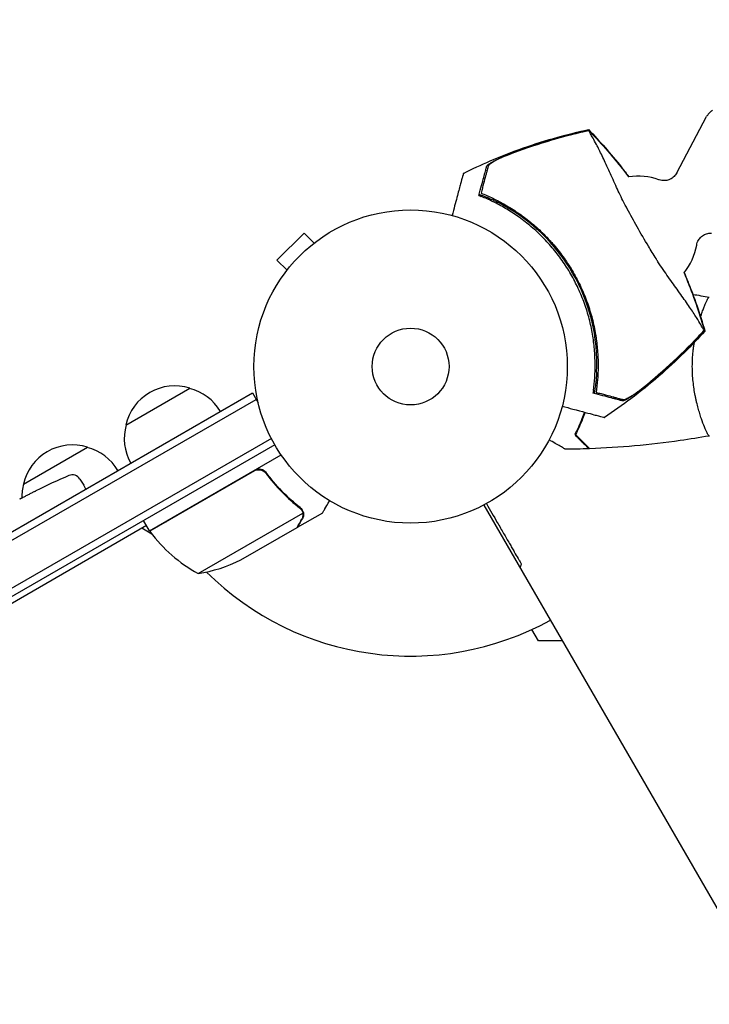
# Model space of a CAD drawing. Units: millimetres. Extents: x -10146 to 11599, y -11520 to 7551.
# Drawn here: x -4147 to -3914, y -202 to 131 of the extents above; entities that cross this region are included whole.
import ezdxf

# ---------------------------------------------------------------- set-up
doc = ezdxf.new("R2010")
doc.units = ezdxf.units.MM
doc.header["$LTSCALE"] = 20
doc.linetypes.add('HIDDEN', pattern=[9.525, 6.35, -3.175])
doc.layers.add('2d', color=230, linetype='Continuous')
doc.layers.add('AS-Free_Space_Hatch', color=31, linetype='HIDDEN')

msp = doc.modelspace()

# ---------------------------------------------------------------- hatches: boundary and pattern name
at = {"layer": 'AS-Free_Space_Hatch'}
h = msp.add_hatch(dxfattribs=at)
h.set_pattern_fill('ANSI31', color=256, scale=100)
h.set_pattern_definition([(315, (-4492.33, -5828.78), (224.5064, 224.5064), [])])
edge = h.paths.add_edge_path()
edge.add_line((-4492.33, -9496.38), (-4492.33, -5828.78))
edge.add_line((-4492.33, -5828.78), (-6492.33, -5828.78))
edge.add_line((-6492.33, -5828.78), (-6492.33, -9496.38))
edge.add_arc((-5492.33, -9496.38), 1000, 180, 360)
edge = h.paths.add_edge_path()
edge.add_line((-4164.08, -1075.31), (-2386.27, -2103.37))
edge.add_arc((-2886.27, -2969.39), 1000, -116.94239, 60, ccw=False)
edge.add_line((-3339.37, -3860.85), (-5164.08, -2807.36))
edge.add_arc((-4664.08, -1941.33), 1000, 60, 240, ccw=False)
edge = h.paths.add_edge_path()
edge.add_arc((-714.02, -154.72), 500, 0, 360)
edge = h.paths.add_edge_path()
edge.add_line((3731.51, -3856.16), (2491.77, -6003.45))
edge.add_arc((1625.75, -5503.45), 1000, 150, 330, ccw=False)
edge.add_line((759.72, -5003.45), (1999.46, -2856.16))
edge.add_line((1999.46, -2856.16), (3731.51, -3856.16))
edge = h.paths.add_edge_path()
edge.add_line((-2251.42, 5899.57), (-143.49, 2248.54))
edge.add_arc((-1009.52, 1748.54), 1000, -150, 30, ccw=False)
edge.add_line((-1875.55, 1248.54), (-3983.47, 4899.57))
edge.add_arc((-3117.44, 5399.57), 1000, 30, 210, ccw=False)
edge = h.paths.add_edge_path()
edge.add_line((4803.17, 3082), (5631.39, 4516.52))
edge.add_arc((6497.41, 4016.52), 1000, -30, 150, ccw=False)
edge.add_line((7363.44, 3516.52), (6137.71, 1393.5))
edge.add_arc((5271.69, 1893.5), 1000, 242.06175, 330, ccw=False)
edge.add_arc((4334.65, 1893.5), 1000, 210, 297.93825, ccw=False)
edge.add_line((3468.62, 1393.5), (1360.7, 5044.53))
edge.add_arc((2226.72, 5544.53), 1000, 30, 210, ccw=False)
edge.add_line((3092.75, 6044.53), (4803.17, 3082))

# ---------------------------------------------------------------- linework, layer by layer
at = {"layer": '2d'}
for p, q in [((-3924.72, 79.01), (-3914.62, 98.09)), ((-4050.7, 58.68), (-4059.89, 49.49)), ((-4047.3, 55.28), (-4050.7, 58.68)), ((-4046.13, 56.17), (-4046.1, 56.2)), ((-4046.1, 56.2), (-4046.1, 56.2)), ((-4056.5, 46.09), (-4059.89, 49.49)), ((-4057.41, 44.89), (-4057.38, 44.92)), ((-4057.41, 44.89), (-4057.41, 44.89)), ((-3915.89, 32.49), (-3915.89, 32.49)), ((-4878.54, -463.3), (-4068.2, 4.55)), ((-4111.01, -6.31), (-4089.35, 6.19)), ((-4068.2, 4.55), (-4066.26, 1.18)), ((-4876.96, -465.27), (-4066.95, 2.38)), ((-3915.89, -5.51), (-3915.89, -5.51)), ((-4061.8, -10.81), (-4868.98, -476.83)), ((-4060.6, -13.01), (-4867.7, -478.98)), ((-4145.65, -26.31), (-4124, -13.81)), ((-4102.99, -42.09), (-4058.47, -16.39)), ((-4067.5, -21.84), (-4102.88, -42.27)), ((-4063.02, -23.41), (-4063.78, -22.11)), ((-4126.54, -24.58), (-4125.24, -26.65)), ((-4124.54, -27.98), (-4125.24, -26.65)), ((-4141.4, -28.52), (-4141.39, -28.52)), ((-4146.89, -31.31), (-4146.89, -31.31)), ((-4086.55, -56.56), (-4051.14, -36.12)), ((-4052.92, -40.9), (-4044.44, -36)), ((-4051.3, -35.09), (-4051.3, -35.09)), ((-3989.96, -33.37), (-3501.92, -878.68)), ((-4102.99, -42.09), (-4104.99, -38.63)), ((-4103.99, -40.36), (-4860.46, -477.11)), ((-4102.2, -43.19), (-4105.54, -41.26)), ((-4072.08, -51.96), (-4053.1, -41)), ((-4052.92, -40.9), (-4052.98, -40.8)), ((-3971.5, -79.34), (-3973.71, -75.52)), ((-3963.42, -79.34), (-3971.5, -79.34))]:
    msp.add_line(p, q, dxfattribs=at)
for radius in [53, 13]:
    msp.add_circle((-4014.71, 13.49), radius, dxfattribs=at)
for centre, radius, start, end in [((-3937.69, 57.96), 20, 69.6105, 99.4014), ((-4012.83, 14.58), 61.11, 357.0637, 62.9363), ((-3937.69, 57.96), 20, 320.5998, 350.3895), ((-4094.42, -10.04), 17, 72.6679, 167.3321), ((-4093.65, -10.37), 17, 30.6413, 75.8135), ((-4094.52, -10.87), 17, 164.1865, 209.3587), ((-4129.06, -30.04), 17, 72.6679, 167.3321), ((-4128.29, -30.37), 17, 30.6413, 75.8135), ((-4129.08, -26.17), 3, 32, 113.1936), ((-4129.16, -30.87), 17, 164.1865, 180.2653), ((-4036.31, -242.68), 238.55, 113.1936, 116.1361), ((-4014.71, 13.49), 98, 212.3393, 212.4563), ((-4100.37, -40.62), 3, 213.1912, 216.4728), ((-4062.58, -12.68), 50, 216.4728, 241.3497), ((-4094.29, -7.16), 50, 278.8998, 296.3757), ((-4014.71, 13.49), 98, 225.2001, 298.8306), ((-4257.99, 52.4), 300, 339.1086, 339.3552)]:
    msp.add_arc(centre, radius, start, end, dxfattribs=at)
for points, knots in [([(-3912.65, 100.13), (-3912.84, 100.02), (-3913.01, 99.9), (-3913.35, 99.65), (-3913.51, 99.51), (-3913.79, 99.24), (-3913.93, 99.09), (-3914.16, 98.8), (-3914.27, 98.66), (-3914.46, 98.37), (-3914.54, 98.23), (-3914.62, 98.09)], [1.57079633, 1.57079633, 1.57079633, 1.57079633, 1.57986958, 1.57986958, 1.58894284, 1.58894284, 1.5980161, 1.5980161, 1.60708936, 1.60708936, 1.61616262, 1.61616262, 1.61616262, 1.61616262]), ([(-3996.87, 78.87), (-3993.89, 80.36), (-3990.86, 81.76), (-3984.1, 84.67), (-3980.34, 86.14), (-3972.73, 88.82), (-3968.87, 90.04), (-3961.53, 92.08), (-3958.06, 92.94), (-3954.57, 93.7)], [0, 0, 0, 0, 10.003757, 10.003757, 22.094247, 22.094247, 34.223002, 34.223002, 44.953212, 44.953212, 44.953212, 44.953212]), ([(-3957.23, 92.81), (-3956.68, 92.94), (-3956.14, 93.07), (-3955.2, 93.28), (-3954.82, 93.37), (-3954.43, 93.45)], [53.448624, 53.448624, 53.448624, 53.448624, 55.126731, 55.126731, 56.314227, 56.314227, 56.314227, 56.314227]), ([(-3954.43, 93.45), (-3954.49, 93.57), (-3954.53, 93.64), (-3954.56, 93.69), (-3954.56, 93.7), (-3954.57, 93.7)], [93.444512, 93.444512, 93.444512, 93.444512, 98.274791, 98.274791, 100.286186, 100.286186, 100.286186, 100.286186]), ([(-3954.56, 93.69), (-3952.66, 91.73), (-3950.79, 89.69), (-3947.07, 85.46), (-3945.23, 83.24), (-3942.58, 79.9), (-3941.74, 78.8), (-3940.92, 77.7)], [0, 0, 0, 0, 8.533675, 8.533675, 17.279843, 17.279843, 21.445668, 21.445668, 21.445668, 21.445668]), ([(-3915.43, 25.76), (-3915.45, 25.79), (-3915.48, 25.83), (-3915.59, 25.99), (-3915.7, 26.15), (-3915.87, 26.42), (-3915.92, 26.51), (-3916.07, 26.76), (-3916.19, 26.97), (-3916.64, 27.78), (-3917.08, 28.53), (-3918.19, 30.35), (-3918.89, 31.44), (-3920.54, 33.91), (-3921.5, 35.29), (-3923.08, 37.52), (-3923.63, 38.28), (-3925.27, 40.56), (-3926.41, 42.14), (-3928.73, 45.44), (-3929.91, 47.15), (-3931.32, 49.38), (-3931.49, 49.65), (-3932.6, 51.44), (-3933.46, 52.85), (-3935.58, 56.36), (-3936.85, 58.53), (-3939.25, 62.8), (-3940.36, 64.84), (-3941.83, 67.55), (-3942.31, 68.46), (-3943.78, 71.39), (-3944.58, 73.1), (-3946.18, 76.59), (-3946.97, 78.36), (-3948.51, 81.75), (-3949.25, 83.36), (-3950.64, 86.27), (-3951.29, 87.56), (-3952.73, 90.3), (-3953.43, 91.51), (-3953.88, 92.25), (-3953.88, 92.26), (-3954, 92.46), (-3954.06, 92.57), (-3954.23, 92.88), (-3954.31, 93.04), (-3954.4, 93.24), (-3954.43, 93.29), (-3954.45, 93.34)], [1.96028, 1.96028, 1.96028, 1.96028, 3.190186, 3.190186, 7.024886, 7.024886, 9.023491, 9.023491, 13.155827, 13.155827, 22.779664, 22.779664, 32.841369, 32.841369, 43.021175, 43.021175, 48.080083, 48.080083, 57.532706, 57.532706, 66.797315, 66.797315, 68.994725, 68.994725, 77.245867, 77.245867, 90.506301, 90.506301, 101.975519, 101.975519, 105.976675, 105.976675, 111.699793, 111.699793, 118.152363, 118.152363, 124.986527, 124.986527, 131.820078, 131.820078, 141.992223, 141.992223, 142.145333, 142.145333, 144.802533, 144.802533, 148.387893, 148.387893, 149.951129, 149.951129, 149.951129, 149.951129]), ([(-3957.24, 92.69), (-3961.64, 91.64), (-3966, 90.44), (-3974.63, 87.73), (-3978.89, 86.22), (-3983.1, 84.55)], [0.00034646, 0.00034646, 0.00034646, 0.00034646, 0.01390433, 0.01390433, 0.0274622, 0.0274622, 0.0274622, 0.0274622]), ([(-3980.56, 85.66), (-3976.75, 87.11), (-3972.89, 88.43), (-3965.11, 90.81), (-3961.19, 91.87), (-3957.23, 92.81)], [0.01683326, 0.01683326, 0.01683326, 0.01683326, 0.02903503, 0.02903503, 0.0412368, 0.0412368, 0.0412368, 0.0412368]), ([(-3988.99, 81.25), (-3988.96, 81.36), (-3988.86, 81.49), (-3988.56, 81.78), (-3988.35, 81.94), (-3987.84, 82.29), (-3987.54, 82.47), (-3986.87, 82.86), (-3986.5, 83.05), (-3985.71, 83.45), (-3985.29, 83.66), (-3984.42, 84.06), (-3983.96, 84.27), (-3983.03, 84.67), (-3982.54, 84.88), (-3981.56, 85.28), (-3981.06, 85.47), (-3980.56, 85.66)], [0, 0, 0, 0, 0.00159546, 0.00159546, 0.00319093, 0.00319093, 0.00478639, 0.00478639, 0.00638186, 0.00638186, 0.00797732, 0.00797732, 0.00957279, 0.00957279, 0.01116825, 0.01116825, 0.01276372, 0.01276372, 0.01276372, 0.01276372]), ([(-3983.1, 84.55), (-3983.79, 84.24), (-3984.45, 83.94), (-3985.36, 83.48), (-3985.66, 83.33), (-3986.22, 83.03), (-3986.48, 82.88), (-3986.96, 82.6), (-3987.19, 82.46), (-3987.59, 82.19), (-3987.77, 82.06), (-3988.07, 81.81), (-3988.19, 81.69), (-3988.38, 81.48), (-3988.44, 81.38), (-3988.46, 81.29)], [0.00402629, 0.00402629, 0.00402629, 0.00402629, 0.006438858, 0.006438858, 0.007645141, 0.007645141, 0.008851425, 0.008851425, 0.010057709, 0.010057709, 0.011263993, 0.011263993, 0.012470277, 0.012470277, 0.01367656, 0.01367656, 0.01367656, 0.01367656]), ([(-3991.39, 72.28), (-3991.08, 73.44), (-3990.79, 74.52), (-3990.27, 76.47), (-3990.03, 77.35), (-3989.73, 78.49), (-3989.63, 78.85), (-3989.46, 79.48), (-3989.39, 79.76), (-3989.29, 80.12), (-3989.26, 80.23), (-3989.2, 80.46), (-3989.11, 80.78), (-3989.04, 81.07), (-3988.99, 81.25)], [0.00044761, 0.00044761, 0.00044761, 0.00044761, 0.00583385, 0.00583385, 0.0112201, 0.0112201, 0.01391322, 0.01391322, 0.01660634, 0.01660634, 0.0179529, 0.0179529, 0.01929947, 0.02199259, 0.02199259, 0.02199259, 0.02199259]), ([(-3988.46, 81.29), (-3988.51, 81.11), (-3988.56, 80.91), (-3988.68, 80.48), (-3988.74, 80.26), (-3988.88, 79.74), (-3988.95, 79.44), (-3989.09, 78.94), (-3989.13, 78.77), (-3989.23, 78.41), (-3989.28, 78.22), (-3989.54, 77.25), (-3989.78, 76.37), (-3990.17, 74.91), (-3990.31, 74.39), (-3990.59, 73.33), (-3990.74, 72.77), (-3990.9, 72.19)], [0.00809485, 0.00809485, 0.00809485, 0.00809485, 0.01071053, 0.01071053, 0.01332621, 0.01332621, 0.01594188, 0.01594188, 0.01724972, 0.01724972, 0.01855756, 0.01855756, 0.02378892, 0.02378892, 0.02640459, 0.02640459, 0.02902027, 0.02902027, 0.02902027, 0.02902027]), ([(-3996.87, 78.87), (-3996.87, 78.87), (-3996.88, 78.84), (-3996.93, 78.64), (-3997.02, 78.31), (-3997.23, 77.53), (-3997.33, 77.16), (-3997.49, 76.56), (-3997.54, 76.38), (-3997.67, 75.9), (-3997.76, 75.57), (-3998.22, 73.85), (-3998.6, 72.42), (-3999.53, 68.94), (-4000.08, 66.88), (-4000.69, 64.61)], [68.15053, 68.15053, 68.15053, 68.15053, 74.539557, 74.539557, 90.05801, 90.05801, 99.886322, 99.886322, 103.926784, 103.926784, 109.747848, 109.747848, 119.486262, 119.486262, 129.803699, 129.803699, 129.803699, 129.803699]), ([(-3924.72, 79.01), (-3924.92, 78.64), (-3925.21, 78.22), (-3925.99, 77.45), (-3926.47, 77.1), (-3927.47, 76.64), (-3927.98, 76.5), (-3928.94, 76.38), (-3929.38, 76.4), (-3930.1, 76.51), (-3930.39, 76.59), (-3930.66, 76.68), (-3930.69, 76.69), (-3930.72, 76.71)], [4.6670227, 4.6670227, 4.6670227, 4.6670227, 4.6935449, 4.6935449, 4.7188273, 4.7188273, 4.7427982, 4.7427982, 4.7693204, 4.7693204, 4.7958426, 4.7958426, 4.7996337, 4.7996337, 4.7996337, 4.7996337]), ([(-3991.54, 71.73), (-3991.54, 71.73), (-3991.54, 71.73), (-3991.54, 71.73), (-3991.54, 71.74), (-3991.49, 71.73), (-3991.32, 71.68), (-3991.19, 71.64), (-3990.85, 71.53), (-3990.64, 71.45), (-3990.15, 71.28), (-3989.87, 71.17), (-3989.29, 70.94), (-3988.96, 70.81), (-3988.24, 70.51), (-3987.85, 70.34), (-3987.05, 69.98), (-3986.64, 69.79), (-3985.82, 69.4), (-3985.41, 69.2), (-3985.02, 69)], [42.710173, 42.710173, 42.710173, 42.710173, 42.721735, 42.721735, 42.721735, 44.043288, 44.043288, 45.364841, 45.364841, 46.686393, 46.686393, 48.007946, 48.007946, 49.343611, 49.343611, 50.679275, 50.679275, 52.014939, 52.014939, 53.324454, 53.324454, 53.324454, 53.324454]), ([(-3990.9, 72.19), (-3989.59, 71.67), (-3988.24, 71.08), (-3985.5, 69.77), (-3984.1, 69.03), (-3981.99, 67.82), (-3981.28, 67.39), (-3979.86, 66.5), (-3979.14, 66.03), (-3977, 64.56), (-3975.59, 63.5), (-3972.84, 61.25), (-3971.48, 60.05), (-3969.5, 58.12), (-3968.85, 57.46), (-3967.88, 56.43), (-3967.56, 56.08), (-3966.92, 55.37), (-3966.61, 55.01), (-3965.06, 53.21), (-3963.9, 51.71), (-3961.71, 48.63), (-3960.68, 47.04), (-3959.26, 44.58), (-3958.8, 43.75), (-3957.92, 42.06), (-3957.5, 41.2), (-3956.29, 38.59), (-3955.57, 36.83), (-3954.78, 34.62), (-3954.63, 34.17), (-3954.34, 33.28), (-3954.19, 32.84), (-3953.78, 31.5), (-3953.53, 30.6), (-3952.84, 27.91), (-3952.46, 26.12), (-3952.08, 23.87), (-3952.01, 23.42), (-3951.89, 22.53), (-3951.83, 22.08), (-3951.66, 20.76), (-3951.58, 19.88), (-3951.37, 17.3), (-3951.3, 15.61), (-3951.3, 13.14), (-3951.32, 12.33), (-3951.38, 10.72), (-3951.42, 9.93), (-3951.6, 7.61), (-3951.77, 6.15), (-3951.97, 4.76)], [0.06748992, 0.06748992, 0.06748992, 0.06748992, 0.07316895, 0.07316895, 0.07884797, 0.07884797, 0.08168748, 0.08168748, 0.08452699, 0.08452699, 0.09020602, 0.09020602, 0.09588504, 0.09588504, 0.09872455, 0.09872455, 0.10014431, 0.10014431, 0.10156406, 0.10156406, 0.10724309, 0.10724309, 0.11292211, 0.11292211, 0.11576162, 0.11576162, 0.11860113, 0.11860113, 0.12428016, 0.12428016, 0.12569991, 0.12569991, 0.12711967, 0.12711967, 0.12995918, 0.12995918, 0.1356382, 0.1356382, 0.13705796, 0.13705796, 0.13847771, 0.13847771, 0.14131723, 0.14131723, 0.14699625, 0.14699625, 0.14983576, 0.14983576, 0.15267527, 0.15267527, 0.1583543, 0.1583543, 0.1583543, 0.1583543]), ([(-3952.9, 5.42), (-3952.71, 6.82), (-3952.56, 8.27), (-3952.35, 11.28), (-3952.3, 12.83), (-3952.32, 15.23), (-3952.34, 16.04), (-3952.42, 17.69), (-3952.47, 18.53), (-3952.69, 21.05), (-3952.91, 22.75), (-3953.49, 26.16), (-3953.86, 27.88), (-3954.54, 30.48), (-3954.79, 31.35), (-3955.32, 33.09), (-3955.61, 33.97), (-3956.54, 36.56), (-3957.24, 38.25), (-3958.77, 41.57), (-3959.61, 43.19), (-3960.53, 44.77), (-3961.44, 46.35), (-3962.42, 47.89), (-3964.54, 50.9), (-3965.66, 52.34), (-3967.41, 54.41), (-3968.01, 55.09), (-3969.23, 56.4), (-3969.85, 57.05), (-3971.75, 58.92), (-3973.06, 60.11), (-3975.08, 61.79), (-3975.76, 62.34), (-3977.14, 63.39), (-3977.82, 63.89), (-3979.89, 65.34), (-3981.27, 66.22), (-3984.03, 67.85), (-3985.42, 68.59), (-3988.16, 69.93), (-3989.5, 70.53), (-3990.8, 71.06)], [0.05966815, 0.05966815, 0.05966815, 0.05966815, 0.0651412, 0.0651412, 0.07061424, 0.07061424, 0.07335077, 0.07335077, 0.07608729, 0.07608729, 0.08156034, 0.08156034, 0.08703339, 0.08703339, 0.08976991, 0.08976991, 0.09250644, 0.09250644, 0.09797948, 0.09797948, 0.10345253, 0.10345253, 0.10345253, 0.10889446, 0.10889446, 0.11433638, 0.11433638, 0.11705734, 0.11705734, 0.1197783, 0.1197783, 0.12522023, 0.12522023, 0.12794119, 0.12794119, 0.13066215, 0.13066215, 0.13610407, 0.13610407, 0.14154599, 0.14154599, 0.14698792, 0.14698792, 0.14698792, 0.14698792]), ([(-3917.97, 54.62), (-3917.93, 54.85), (-3917.87, 55.13), (-3917.63, 55.78), (-3917.46, 56.16), (-3916.9, 56.96), (-3916.51, 57.38), (-3915.6, 58.05), (-3915.09, 58.3), (-3914.09, 58.61), (-3913.59, 58.67), (-3913.1, 58.67), (-3913.04, 58.67), (-3912.97, 58.67)], [1.4835516, 1.4835516, 1.4835516, 1.4835516, 1.5100738, 1.5100738, 1.536596, 1.536596, 1.5631182, 1.5631182, 1.5871634, 1.5871634, 1.6120855, 1.6120855, 1.6161626, 1.6161626, 1.6161626, 1.6161626]), ([(-3922.22, 45.29), (-3921.38, 43.34), (-3920.59, 41.38), (-3918.72, 36.53), (-3917.7, 33.62), (-3916.21, 28.97), (-3915.68, 27.22), (-3915.18, 25.48)], [59.006343, 59.006343, 59.006343, 59.006343, 65.397576, 65.397576, 74.794651, 74.794651, 80.448609, 80.448609, 80.448609, 80.448609]), ([(-3916.65, 30.32), (-3916.55, 30.61), (-3916.46, 30.89), (-3916.18, 31.7), (-3916, 32.21), (-3915.65, 33.15), (-3915.48, 33.58), (-3915, 34.78), (-3914.71, 35.43), (-3914.34, 36.17), (-3914.24, 36.38), (-3914.05, 36.7), (-3913.97, 36.82), (-3913.87, 36.94), (-3913.85, 36.97), (-3913.8, 37), (-3913.78, 37.01), (-3913.73, 37), (-3913.71, 37), (-3913.71, 36.99), (-3913.71, 36.99), (-3913.71, 36.99)], [0.18271845, 0.18271845, 0.18271845, 0.18271845, 0.18402032, 0.18402032, 0.18657684, 0.18657684, 0.18913336, 0.18913336, 0.19424639, 0.19424639, 0.19680291, 0.19680291, 0.19935943, 0.19935943, 0.20063769, 0.20063769, 0.20191595, 0.20191595, 0.20447247, 0.20447247, 0.20490292, 0.20490292, 0.20490292, 0.20490292]), ([(-3915.18, 25.47), (-3917.42, 23), (-3919.73, 20.6), (-3924.91, 15.48), (-3927.81, 12.8), (-3933.84, 7.57), (-3936.99, 5.03), (-3943.13, 0.39), (-3946.12, -1.73), (-3949.17, -3.75)], [0, 0, 0, 0, 10.004103, 10.004103, 21.847159, 21.847159, 33.967853, 33.967853, 44.950397, 44.950397, 44.950397, 44.950397]), ([(-3937.36, 5.34), (-3933.82, 8.15), (-3930.37, 11.09), (-3923.71, 17.2), (-3920.5, 20.37), (-3917.39, 23.66)], [0.01319017, 0.01319017, 0.01319017, 0.01319017, 0.02674724, 0.02674724, 0.04030431, 0.04030431, 0.04030431, 0.04030431]), ([(-3917.28, 23.61), (-3920.07, 20.65), (-3922.95, 17.78), (-3928.91, 12.23), (-3931.98, 9.55), (-3935.13, 6.98)], [0.00444781, 0.00444781, 0.00444781, 0.00444781, 0.01664825, 0.01664825, 0.02884868, 0.02884868, 0.02884868, 0.02884868]), ([(-3915.18, 25.47), (-3915.18, 25.47), (-3915.18, 25.48), (-3915.18, 25.49), (-3915.2, 25.52), (-3915.23, 25.57), (-3915.25, 25.61), (-3915.29, 25.65), (-3915.32, 25.71)], [271.498648, 271.498648, 271.498648, 271.498648, 272.229761, 272.229761, 275.216935, 275.216935, 275.216935, 277.665854, 277.665854, 277.665854, 277.665854]), ([(-3919.44, 13.49), (-3919.44, 14.36), (-3919.41, 15.22), (-3919.32, 16.91), (-3919.26, 17.74), (-3919.13, 18.98), (-3919.08, 19.39), (-3918.98, 20.21), (-3918.92, 20.62), (-3918.83, 21.22), (-3918.8, 21.43), (-3918.76, 21.64)], [0.163568183, 0.163568183, 0.163568183, 0.163568183, 0.1661247, 0.1661247, 0.168681218, 0.168681218, 0.169959477, 0.169959477, 0.171237736, 0.171237736, 0.171901861, 0.171901861, 0.171901861, 0.171901861]), ([(-3913.71, -10.01), (-3913.71, -10.01), (-3913.71, -10.01), (-3913.71, -10.01), (-3913.73, -10.01), (-3913.78, -10.02), (-3913.8, -10.01), (-3913.85, -9.97), (-3913.88, -9.94), (-3914.04, -9.74), (-3914.23, -9.41), (-3914.59, -8.67), (-3914.73, -8.38), (-3915.02, -7.73), (-3915.17, -7.36), (-3915.66, -6.16), (-3916.01, -5.22), (-3916.47, -3.88), (-3916.56, -3.6), (-3916.74, -3.03), (-3916.83, -2.74), (-3917.11, -1.85), (-3917.29, -1.23), (-3917.64, 0.07), (-3917.82, 0.75), (-3918.07, 1.8), (-3918.15, 2.16), (-3918.31, 2.9), (-3918.38, 3.27), (-3918.75, 5.16), (-3919, 6.74), (-3919.25, 9.22), (-3919.32, 10.07), (-3919.41, 11.77), (-3919.44, 12.63), (-3919.44, 13.49)], [0.12220864, 0.12220864, 0.12220864, 0.12220864, 0.12268837, 0.12268837, 0.12524335, 0.12524335, 0.12652085, 0.12652085, 0.12779834, 0.12779834, 0.13290832, 0.13290832, 0.13546331, 0.13546331, 0.1380183, 0.1380183, 0.14312827, 0.14312827, 0.14440577, 0.14440577, 0.14568326, 0.14568326, 0.14823825, 0.14823825, 0.15079324, 0.15079324, 0.15207073, 0.15207073, 0.15334823, 0.15334823, 0.15845821, 0.15845821, 0.16101319, 0.16101319, 0.16356818, 0.16356818, 0.16356818, 0.16356818]), ([(-3951.8, 11.45), (-3951.82, 11.01), (-3951.85, 10.56), (-3951.92, 9.66), (-3951.96, 9.2), (-3952.05, 8.33), (-3952.1, 7.91), (-3952.2, 7.14), (-3952.25, 6.78), (-3952.34, 6.16), (-3952.39, 5.87), (-3952.48, 5.36), (-3952.52, 5.14), (-3952.59, 4.79), (-3952.62, 4.65), (-3952.67, 4.48), (-3952.68, 4.44), (-3952.69, 4.44), (-3952.69, 4.44), (-3952.69, 4.44), (-3952.69, 4.44)], [32.119016, 32.119016, 32.119016, 32.119016, 33.428531, 33.428531, 34.764196, 34.764196, 36.09986, 36.09986, 37.435524, 37.435524, 38.757077, 38.757077, 40.07863, 40.07863, 41.400183, 41.400183, 42.721735, 42.721735, 42.721735, 42.733297, 42.733297, 42.733297, 42.733297]), ([(-3935.13, 6.98), (-3935.55, 6.64), (-3935.97, 6.31), (-3936.8, 5.66), (-3937.21, 5.35), (-3937.83, 4.89), (-3938.03, 4.74), (-3938.44, 4.45), (-3938.64, 4.3), (-3939.23, 3.89), (-3939.61, 3.63), (-3940.35, 3.15), (-3940.71, 2.93), (-3941.38, 2.54), (-3941.68, 2.37), (-3942.1, 2.17), (-3942.23, 2.11), (-3942.48, 2.01), (-3942.59, 1.97), (-3942.79, 1.91), (-3942.89, 1.89), (-3943.05, 1.87), (-3943.11, 1.87), (-3943.17, 1.89)], [0, 0, 0, 0, 0.00159552, 0.00159552, 0.00319103, 0.00319103, 0.00398879, 0.00398879, 0.00478655, 0.00478655, 0.00638206, 0.00638206, 0.00797758, 0.00797758, 0.0095731, 0.0095731, 0.01037086, 0.01037086, 0.01116861, 0.01116861, 0.01196637, 0.01196637, 0.01276413, 0.01276413, 0.01276413, 0.01276413]), ([(-3943.17, 1.89), (-3943.35, 1.94), (-3943.54, 1.99), (-3943.85, 2.07), (-3943.96, 2.1), (-3944.18, 2.16), (-3944.3, 2.19), (-3944.66, 2.29), (-3944.94, 2.36), (-3945.57, 2.53), (-3945.93, 2.63), (-3947.07, 2.94), (-3947.95, 3.17), (-3949.9, 3.69), (-3950.97, 3.98), (-3952.14, 4.29)], [0.00707129, 0.00707129, 0.00707129, 0.00707129, 0.00975721, 0.00975721, 0.01110017, 0.01110017, 0.01244312, 0.01244312, 0.01512904, 0.01512904, 0.01781496, 0.01781496, 0.02318679, 0.02318679, 0.02855862, 0.02855862, 0.02855862, 0.02855862]), ([(-3951.97, 4.76), (-3951.39, 4.61), (-3950.83, 4.46), (-3949.77, 4.18), (-3949.26, 4.04), (-3947.8, 3.65), (-3946.92, 3.41), (-3945.75, 3.1), (-3945.39, 3), (-3944.73, 2.83), (-3944.43, 2.75), (-3943.9, 2.6), (-3943.68, 2.55), (-3943.26, 2.43), (-3943.05, 2.38), (-3942.87, 2.33)], [-0.00089877, -0.00089877, -0.00089877, -0.00089877, 0.00172126, 0.00172126, 0.0043413, 0.0043413, 0.00958136, 0.00958136, 0.0122014, 0.0122014, 0.01482143, 0.01482143, 0.01744147, 0.01744147, 0.0200615, 0.0200615, 0.0200615, 0.0200615]), ([(-3942.87, 2.33), (-3942.69, 2.28), (-3942.42, 2.33), (-3941.87, 2.54), (-3941.67, 2.63), (-3941.23, 2.84), (-3941, 2.96), (-3940.51, 3.24), (-3940.25, 3.39), (-3939.71, 3.73), (-3939.43, 3.9), (-3938.86, 4.28), (-3938.57, 4.48), (-3937.97, 4.9), (-3937.67, 5.12), (-3937.36, 5.34)], [0, 0, 0, 0, 0.002414744, 0.002414744, 0.003622115, 0.003622115, 0.004829487, 0.004829487, 0.006036859, 0.006036859, 0.007244231, 0.007244231, 0.008451603, 0.008451603, 0.009658974, 0.009658974, 0.009658974, 0.009658974]), ([(-3963.43, 0.07), (-3962.17, -0.26), (-3960.98, -0.59), (-3956.68, -1.74), (-3954.24, -2.39), (-3952.34, -2.9), (-3952.12, -2.96), (-3950.82, -3.31), (-3949.97, -3.53), (-3949.3, -3.71), (-3949.18, -3.75), (-3949.17, -3.75), (-3949.17, -3.75), (-3949.17, -3.75)], [6.729711, 6.729711, 6.729711, 6.729711, 11.883672, 11.883672, 26.347967, 26.347967, 30.149599, 30.149599, 67.492722, 67.492722, 86.455243, 86.455243, 87.454554, 87.454554, 87.454554, 87.454554]), ([(-3955.96, -1.93), (-3956.21, -2.7), (-3956.48, -3.45), (-3956.95, -4.67), (-3957.15, -5.17), (-3957.55, -6.13), (-3957.76, -6.6), (-3958.38, -7.95), (-3958.8, -8.78), (-3959.2, -9.55)], [0.00521574, 0.00521574, 0.00521574, 0.00521574, 0.00808588, 0.00808588, 0.01010735, 0.01010735, 0.01212882, 0.01212882, 0.01617176, 0.01617176, 0.01617176, 0.01617176]), ([(-3955.76, -1.98), (-3956.02, -2.75), (-3956.28, -3.5), (-3956.94, -5.21), (-3957.34, -6.15), (-3958.15, -7.93), (-3958.56, -8.76), (-3958.95, -9.51)], [0.00509957, 0.00509957, 0.00509957, 0.00509957, 0.00796362, 0.00796362, 0.01194542, 0.01194542, 0.01592723, 0.01592723, 0.01592723, 0.01592723]), ([(-3959.2, -9.55), (-3958.65, -10.1), (-3958.14, -10.61), (-3957.19, -11.55), (-3956.76, -11.98), (-3956.18, -12.56), (-3956, -12.74), (-3955.66, -13.08), (-3955.51, -13.24), (-3955.09, -13.66), (-3954.87, -13.88), (-3954.64, -14.11), (-3954.58, -14.17), (-3954.51, -14.23), (-3954.5, -14.25), (-3954.47, -14.27), (-3954.47, -14.28), (-3954.45, -14.3), (-3954.43, -14.31), (-3954.42, -14.33), (-3954.41, -14.33), (-3954.41, -14.34), (-3954.41, -14.34), (-3954.41, -14.34)], [0, 0, 0, 0, 0.0035063, 0.0035063, 0.0070126, 0.0070126, 0.00876575, 0.00876575, 0.0105189, 0.0105189, 0.0140252, 0.0140252, 0.01577835, 0.01577835, 0.01665493, 0.01665493, 0.0175315, 0.0175315, 0.02103781, 0.02103781, 0.02454411, 0.02454411, 0.0274484, 0.0274484, 0.0274484, 0.0274484]), ([(-3958.95, -9.51), (-3958.4, -10.06), (-3957.89, -10.57), (-3956.94, -11.52), (-3956.51, -11.95), (-3955.93, -12.53), (-3955.75, -12.72), (-3955.41, -13.06), (-3955.25, -13.21), (-3954.83, -13.64), (-3954.6, -13.86), (-3954.37, -14.09), (-3954.31, -14.15), (-3954.22, -14.24), (-3954.2, -14.26), (-3954.17, -14.29), (-3954.16, -14.3), (-3954.15, -14.32), (-3954.14, -14.32), (-3954.14, -14.33), (-3954.14, -14.33), (-3954.14, -14.33)], [0, 0, 0, 0, 0.00350666, 0.00350666, 0.00701332, 0.00701332, 0.00876665, 0.00876665, 0.01051997, 0.01051997, 0.01402663, 0.01402663, 0.01577996, 0.01577996, 0.01753329, 0.01753329, 0.02103995, 0.02103995, 0.02454661, 0.02454661, 0.02744921, 0.02744921, 0.02744921, 0.02744921]), ([(-3962.32, -14.52), (-3962.32, -14.52), (-3962.33, -14.52), (-3962.34, -14.51), (-3962.35, -14.51), (-3962.37, -14.5), (-3962.37, -14.49), (-3962.38, -14.49), (-3962.4, -14.48), (-3962.47, -14.43), (-3962.56, -14.38), (-3962.91, -14.18), (-3963.26, -13.98), (-3963.95, -13.58), (-3964.21, -13.43), (-3964.75, -13.12), (-3965.04, -12.95), (-3965.96, -12.42), (-3966.64, -12.03), (-3967.54, -11.51), (-3967.7, -11.42), (-3967.87, -11.32)], [0.03093242, 0.03093242, 0.03093242, 0.03093242, 0.03756195, 0.03756195, 0.04131815, 0.04131815, 0.04225719, 0.04225719, 0.04319624, 0.04319624, 0.04507434, 0.04507434, 0.04883054, 0.04883054, 0.05070863, 0.05070863, 0.05258673, 0.05258673, 0.05634293, 0.05634293, 0.05718798, 0.05718798, 0.05718798, 0.05718798]), ([(-3913.77, -10.02), (-3917.01, -10.59), (-3920.26, -11.11), (-3928.65, -12.3), (-3933.8, -12.9), (-3944.01, -13.81), (-3949.07, -14.14), (-3954.14, -14.33)], [0.059167, 0.059167, 0.059167, 0.059167, 10.001334, 10.001334, 25.653135, 25.653135, 40.963039, 40.963039, 40.963039, 40.963039]), ([(-4067.45, -21.58), (-4067.29, -21.48), (-4067.12, -21.41), (-4066.78, -21.29), (-4066.6, -21.24), (-4066.24, -21.18), (-4066.06, -21.17), (-4065.69, -21.18), (-4065.51, -21.2), (-4065.15, -21.28), (-4064.98, -21.33), (-4064.64, -21.47), (-4064.47, -21.56), (-4064.17, -21.75), (-4064.03, -21.86), (-4063.76, -22.11), (-4063.64, -22.25), (-4063.53, -22.4)], [0, 0, 0, 0, 0.000547172, 0.000547172, 0.001094344, 0.001094344, 0.001641516, 0.001641516, 0.002188688, 0.002188688, 0.00273586, 0.00273586, 0.003283032, 0.003283032, 0.003830204, 0.003830204, 0.004377377, 0.004377377, 0.004377377, 0.004377377]), ([(-4066.55, -21.49), (-4066.28, -21.44), (-4066, -21.42), (-4065.58, -21.46), (-4065.44, -21.49), (-4065.17, -21.55), (-4065.03, -21.6), (-4064.64, -21.75), (-4064.4, -21.89), (-4063.96, -22.23), (-4063.76, -22.43), (-4063.59, -22.65)], [0.001013661, 0.001013661, 0.001013661, 0.001013661, 0.001852653, 0.001852653, 0.002272148, 0.002272148, 0.002691644, 0.002691644, 0.003530636, 0.003530636, 0.004369628, 0.004369628, 0.004369628, 0.004369628]), ([(-4063.59, -22.65), (-4061.88, -24.98), (-4060.06, -27.09), (-4056.26, -30.97), (-4054.28, -32.74), (-4052.23, -34.34)], [0, 0, 0, 0, 0.00859307, 0.00859307, 0.01718614, 0.01718614, 0.01718614, 0.01718614]), ([(-4052.05, -34.23), (-4054.11, -32.62), (-4056.11, -30.84), (-4059, -27.89), (-4059.94, -26.86), (-4061.32, -25.24), (-4061.77, -24.68), (-4062.67, -23.55), (-4063.1, -22.98), (-4063.53, -22.4)], [0, 0, 0, 0, 0.00869705, 0.00869705, 0.01304558, 0.01304558, 0.01521984, 0.01521984, 0.01739411, 0.01739411, 0.01739411, 0.01739411]), ([(-4146.89, -31.31), (-4146.89, -31.31), (-4146.87, -31.3), (-4146.8, -31.27), (-4146.75, -31.24), (-4146.61, -31.17), (-4146.52, -31.13), (-4146.32, -31.03), (-4146.21, -30.97), (-4145.95, -30.84), (-4145.82, -30.77), (-4145.52, -30.62), (-4145.36, -30.54), (-4145.02, -30.37), (-4144.85, -30.28), (-4144.5, -30.11), (-4144.32, -30.02), (-4143.96, -29.83), (-4143.78, -29.74), (-4143.43, -29.56), (-4143.26, -29.48), (-4142.92, -29.31), (-4142.76, -29.23), (-4142.47, -29.07), (-4142.33, -29), (-4142.07, -28.87), (-4141.96, -28.81), (-4141.76, -28.71), (-4141.67, -28.67), (-4141.53, -28.6), (-4141.48, -28.57), (-4141.41, -28.53), (-4141.39, -28.52), (-4141.39, -28.52)], [0.000000197, 0.000000197, 0.000000197, 0.000000197, 0.000601628, 0.000601628, 0.001203058, 0.001203058, 0.001804488, 0.001804488, 0.002405919, 0.002405919, 0.003007349, 0.003007349, 0.003608779, 0.003608779, 0.00421021, 0.00421021, 0.00481164, 0.00481164, 0.00541307, 0.00541307, 0.006014501, 0.006014501, 0.006615931, 0.006615931, 0.007217361, 0.007217361, 0.007818792, 0.007818792, 0.008420222, 0.008420222, 0.009021652, 0.009021652, 0.009623083, 0.009623083, 0.009623083, 0.009623083]), ([(-4044.44, -36), (-4044.44, -36), (-4044.38, -35.89), (-4044.19, -35.57), (-4044.11, -35.44), (-4043.97, -35.19), (-4043.89, -35.06), (-4043.81, -34.91), (-4043.75, -34.81), (-4043.72, -34.76), (-4043.3, -34.03), (-4042.76, -33.1), (-4042.07, -31.9)], [0.5, 0.5, 0.5, 0.5, 0.625, 0.625, 0.6875, 0.6875, 0.71875, 0.734375, 0.734375, 0.75, 0.75, 0.9464969, 0.9464969, 0.9464969, 0.9464969]), ([(-3989.08, -32.9), (-3987.79, -35.13), (-3986.56, -37.26), (-3984.65, -40.56), (-3983.94, -41.8), (-3982.57, -44.16), (-3981.92, -45.29), (-3981.01, -46.87), (-3980.72, -47.38), (-3980.16, -48.34), (-3979.9, -48.79), (-3979.16, -50.08), (-3978.72, -50.83), (-3978.27, -51.61), (-3978.19, -51.76), (-3978.03, -52.03), (-3977.95, -52.16), (-3977.75, -52.52), (-3977.63, -52.72), (-3977.35, -53.2), (-3977.25, -53.37), (-3977.25, -53.37)], [0.0025906, 0.0025906, 0.0025906, 0.0025906, 0.01179977, 0.01179977, 0.01769952, 0.01769952, 0.02359928, 0.02359928, 0.02654915, 0.02654915, 0.02949903, 0.02949903, 0.03539878, 0.03539878, 0.03687372, 0.03687372, 0.03834865, 0.03834865, 0.04129853, 0.04129853, 0.04719828, 0.04719828, 0.04719828, 0.04719828]), ([(-4051.48, -38.21), (-4051.4, -38.06), (-4051.33, -37.91), (-4051.22, -37.63), (-4051.18, -37.49), (-4051.09, -37.07), (-4051.07, -36.8), (-4051.09, -36.53)], [0, 0, 0, 0, 0.001089402, 0.001089402, 0.002178803, 0.002178803, 0.004357607, 0.004357607, 0.004357607, 0.004357607]), ([(-4051.47, -35.23), (-4051.39, -35.36), (-4051.32, -35.51), (-4051.21, -35.81), (-4051.17, -35.96), (-4051.14, -36.12)], [0.001328787, 0.001328787, 0.001328787, 0.001328787, 0.001872455, 0.001872455, 0.002416124, 0.002416124, 0.002416124, 0.002416124]), ([(-4050.91, -36.31), (-4050.9, -36.46), (-4050.9, -36.61), (-4050.91, -36.82), (-4050.92, -36.93), (-4050.94, -37.06), (-4050.95, -37.12), (-4050.95, -37.15), (-4050.96, -37.17), (-4050.96, -37.18), (-4050.96, -37.18), (-4051.03, -37.52), (-4051.14, -37.82), (-4051.3, -38.09)], [0, 0, 0, 0, 0.25, 0.25, 0.375, 0.4375, 0.46875, 0.484375, 0.492188, 0.492188, 0.5, 0.5, 1, 1, 1, 1]), ([(-4051.14, -35.42), (-4051.06, -35.6), (-4051.01, -35.78), (-4050.94, -36.08), (-4050.92, -36.21), (-4050.91, -36.31)], [0.000526185, 0.000526185, 0.000526185, 0.000526185, 0.001315456, 0.001315456, 0.002104727, 0.002104727, 0.002104727, 0.002104727]), ([(-4053.1, -41), (-4052.99, -40.81), (-4052.79, -40.47), (-4052.24, -39.53), (-4051.9, -38.92), (-4051.48, -38.21)], [0, 0, 0, 0, 0.00517024, 0.00517024, 0.01034048, 0.01034048, 0.01034048, 0.01034048])]:
    msp.add_open_spline(points, degree=3, knots=knots, dxfattribs=at)
for points in [[(-3954.45, 93.34), (-3955.37, 93.13), (-3956.3, 92.92), (-3957.24, 92.69)], [(-3954.45, 93.34), (-3953.77, 92.65), (-3953.1, 91.96), (-3952.44, 91.26)], [(-3952.43, 91.37), (-3953.1, 92.08), (-3953.76, 92.78), (-3954.43, 93.45)], [(-3952.44, 91.26), (-3948.35, 86.93), (-3944.51, 82.4), (-3940.94, 77.66)], [(-3940.92, 77.7), (-3944.49, 82.47), (-3948.33, 87.03), (-3952.43, 91.37)], [(-3991.63, 71.39), (-3991.55, 71.69), (-3991.47, 71.99), (-3991.39, 72.28)], [(-3991.63, 71.39), (-3991.36, 71.28), (-3991.08, 71.17), (-3990.8, 71.06)], [(-3922.25, 45.3), (-3919.94, 39.85), (-3917.93, 34.27), (-3916.23, 28.54)], [(-3916.13, 28.49), (-3917.84, 34.21), (-3919.87, 39.8), (-3922.22, 45.29)], [(-3919.27, 37.93), (-3917.43, 37.64), (-3915.6, 37.33), (-3913.77, 37.01)], [(-3916.23, 28.54), (-3915.96, 27.61), (-3915.69, 26.69), (-3915.43, 25.76)], [(-3915.32, 25.71), (-3915.58, 26.64), (-3915.85, 27.57), (-3916.13, 28.49)], [(-3917.39, 23.66), (-3916.73, 24.36), (-3916.08, 25.05), (-3915.43, 25.76)], [(-3915.32, 25.71), (-3915.96, 25.02), (-3916.61, 24.32), (-3917.28, 23.61)], [(-3952.9, 5.42), (-3952.94, 5.12), (-3952.98, 4.82), (-3953.03, 4.53)], [(-3952.14, 4.29), (-3952.43, 4.37), (-3952.73, 4.45), (-3953.03, 4.53)], [(-3913.71, -10.01), (-3913.71, -10.01), (-3913.71, -10.01), (-3913.71, -10.01)], [(-3954.41, -14.34), (-3957.04, -14.43), (-3959.68, -14.5), (-3962.32, -14.52)], [(-4066.55, -21.49), (-4066.89, -21.55), (-4067.21, -21.67), (-4067.5, -21.84)], [(-4052.23, -34.34), (-4051.92, -34.59), (-4051.67, -34.88), (-4051.48, -35.2)], [(-4052.05, -34.23), (-4051.76, -34.46), (-4051.52, -34.73), (-4051.34, -35.03)], [(-4051.48, -35.2), (-4051.48, -35.21), (-4051.48, -35.21), (-4051.48, -35.21)], [(-4051.47, -35.23), (-4051.47, -35.22), (-4051.48, -35.22), (-4051.48, -35.21)], [(-4051.34, -35.03), (-4051.33, -35.05), (-4051.31, -35.07), (-4051.3, -35.09)], [(-4051.14, -35.42), (-4051.18, -35.31), (-4051.24, -35.2), (-4051.3, -35.09)], [(-4051.14, -36.12), (-4051.11, -36.25), (-4051.09, -36.39), (-4051.09, -36.53)]]:
    msp.add_open_spline(points, degree=3, dxfattribs=at)
msp.add_rational_spline([(-4052.92, -40.9), (-4052.92, -40.9), (-4052.38, -39.96), (-4051.3, -38.09)], [0.983775506511, 0.983775506511, 0.989183671007, 1], degree=3, dxfattribs=at)

doc.saveas('drawing.dxf')
